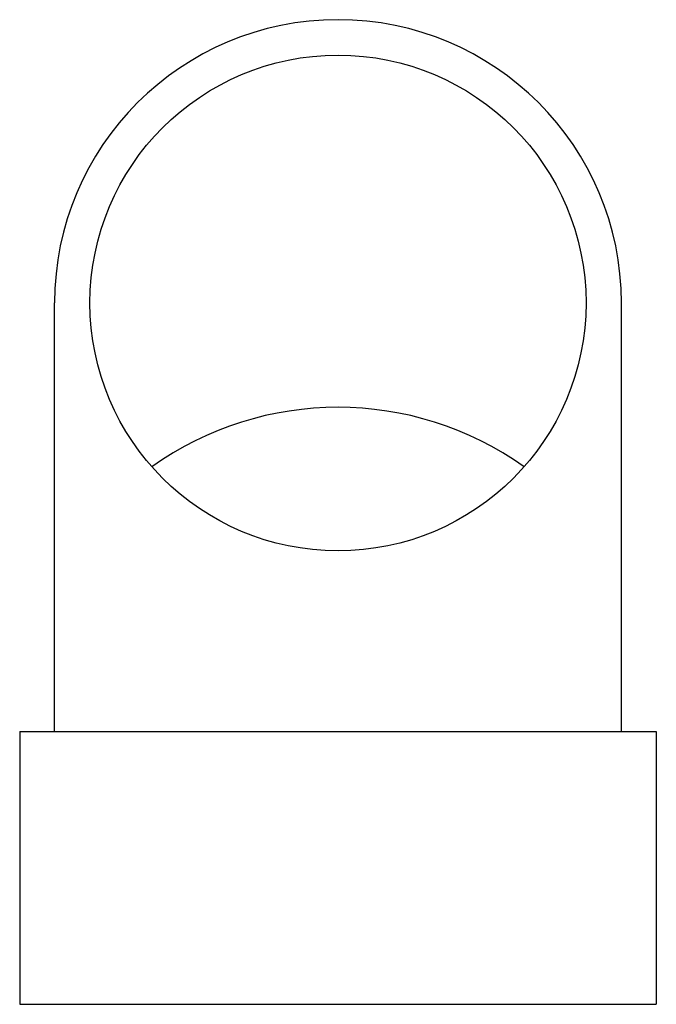
# Model space of a CAD drawing. Units: metres. Extents: x 0 to 0.347, y 0 to 0.537.
import ezdxf

# ---------------------------------------------------------------- set-up
doc = ezdxf.new("R2010")
doc.units = ezdxf.units.M

# ---------------------------------------------------------------- blocks, each defined once
blk = doc.blocks.new('BID_ bathroom_ wc')
for p, q in [((0.0190030013480289, 0.1487191409836299), (0.0190030013480289, 0.3825386793079701)), ((0.3280083276139258, 0.1487191409836299), (0.3280083276139258, 0.3825386793079701)), ((0, 0.1487191409836299), (0.3470113289619512, 0.1487191409836299)), ((0, 0.1487191409836299), (0, 0)), ((0.3276984960703331, 0.1487191409836299), (0.3276984960703331, 0.1487191409836299)), ((0.3470113289619512, 0.1487191409836299), (0.3470113289619512, 0)), ((0, 0), (0.3470113289619512, 0))]:
    blk.add_line(p, q)
blk.add_circle((0.1735056644809774, 0.3825386793078707), 0.135189830241404)
for centre, radius, start, end in [((0.1735056644809774, 0.3825386793078707), 0.1545026631330332, 0, 180), ((0.1735056644809774, 0.1507846846083538), 0.1748444837611283, 54.53267199999686, 125.467328000003)]:
    blk.add_arc(centre, radius, start, end)

msp = doc.modelspace()

# ---------------------------------------------------------------- block references
msp.add_blockref('BID_ bathroom_ wc', (0, 0))

doc.saveas('drawing.dxf')
